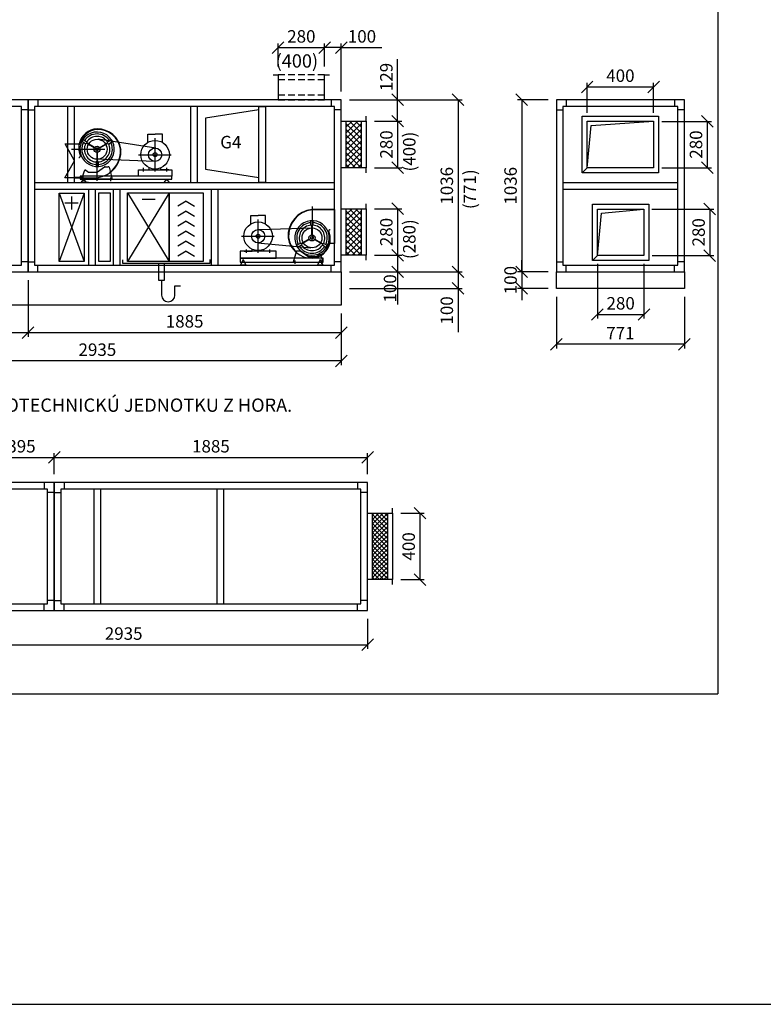
# Model space of a CAD drawing. Extents: x 52509 to 156449, y -81177 to -42750.
# Drawn here: x 64614 to 69089, y -81177 to -75249 of the extents above; entities that cross this region are included whole.
import ezdxf

# ---------------------------------------------------------------- set-up
doc = ezdxf.new("R2010")
doc.units = 0
doc.header["$LTSCALE"] = 400
doc.linetypes.add('DASHDOT', pattern=[1, 0.5, -0.25, 0, -0.25])
doc.linetypes.add('DASHED', pattern=[0.75, 0.5, -0.25])
doc.layers.get('0').update_dxf_attribs({"linetype": 'CONTINUOUS'})
doc.layers.get('DEFPOINTS').update_dxf_attribs({"linetype": 'CONTINUOUS'})
for name, color, linetype in [('5', 7, 'CONTINUOUS'), ('vzt-01-nevid', 21, 'DASHED'), ('vzt-01-stroje', 255, 'CONTINUOUS'), ('vzt-04-koty', 50, 'CONTINUOUS'), ('VZT-KOTY', 50, 'CONTINUOUS'), ('VZT-NEVID', 21, 'DASHED'), ('VZT-ODVOD', 140, 'CONTINUOUS'), ('VZT-OSI', 10, 'DASHDOT'), ('VZT-PLNA', 255, 'CONTINUOUS'), ('VZT-PRIVOD', 230, 'CONTINUOUS'), ('VZT-SRAFY', 30, 'CONTINUOUS'), ('VZT-STRECHA', 3, 'CONTINUOUS')]:
    doc.layers.add(name, color=color, linetype=linetype)
doc.styles.add('ROMANS', font='romans')
doc.dimstyles.new('KOTY50', dxfattribs={"dimscale": 0, "dimtxt": 75, "dimasz": 70, "dimexe": 25, "dimexo": 50, "dimgap": 30, "dimtad": 1, "dimdec": 0, "dimzin": 12, "dimdsep": 46, "dimtxsty": 'ROMANS', "dimblk1": 'OBLIQUE', "dimblk2": 'OBLIQUE', "dimsah": 1, "dimcen": 90, "dimclrd": 256, "dimclre": 256, "dimclrt": 256, "dimadec": 0, "dimazin": 0, "dimtfac": 1, "dimtdec": 0, "dimtix": 1, "dimtmove": 2, "dimatfit": 3, "dimldrblk": 'OBLIQUE', "dimfxl": 0, "dimtolj": 1, "dimarcsym": 0})

# ---------------------------------------------------------------- blocks, each defined once
blk = doc.blocks.new('ramcek')
at = {"layer": '5'}
for p in [(9438.7, 6573.7), (0, 0)]:
    blk.add_line(p, (9438.7, 0), dxfattribs=at)
at = {"layer": 'VZT-PLNA', "style": 'ROMANS'}
for tag, p in [('ČISLO', (2281.3, 6384.8)), ('AKC', (6438.1, 6399.9)), ('VYPR', (6439.7, 6173.1)), ('TYP_STR', (2270.6, 6155.4)), ('POZCISLO', (598.8, 5934.4)), ('DAT', (6445.4, 5927.1))]:
    blk.add_attdef(tag, p, '', height=100, dxfattribs=at)
blk = doc.blocks.new('_OBLIQUE')
at = {"color": 0, "linetype": 'ByBlock'}
blk.add_line((-0.5, -0.5), (0.5, 0.5), dxfattribs=at)
blk = doc.blocks.new('*D475')
at = {"layer": 'DEFPOINTS', "color": 0}
for p in [(66549.2, -75731), (66549.2, -76767), (67252.2, -76767)]:
    blk.add_point(p, dxfattribs=at)
at = {"layer": 'vzt-04-koty', "lineweight": -2}
for p, q in [((66599.2, -75731), (67277.2, -75731)), ((67252.2, -75731), (67252.2, -76767)), ((66599.2, -76767), (67277.2, -76767))]:
    blk.add_line(p, q, dxfattribs=at)
at = {"layer": 'vzt-04-koty', "lineweight": -2, "xscale": 70, "yscale": 70, "zscale": 70}
for p, rotation in [((67252.2, -75731), 90), ((67252.2, -76767), 270)]:
    blk.add_blockref('_OBLIQUE', p, dxfattribs=dict(at, rotation=rotation))
at = {"layer": 'vzt-04-koty', "insert": (67184.7, -76249), "char_height": 75, "attachment_point": 5, "rotation": 90, "style": 'ROMANS'}
blk.add_mtext('\\A1;1036', dxfattribs=at)
blk = doc.blocks.new('*D477')
at = {"layer": 'DEFPOINTS', "color": 0}
for p in [(63614.2, -76967), (66549.2, -76967), (63614.2, -77303.3)]:
    blk.add_point(p, dxfattribs=at)
at = {"layer": 'vzt-04-koty', "lineweight": -2}
for p, q in [((63614.2, -77017), (63614.2, -77328.3)), ((66549.2, -77017), (66549.2, -77328.3)), ((66549.2, -77303.3), (63614.2, -77303.3))]:
    blk.add_line(p, q, dxfattribs=at)
at = {"layer": 'vzt-04-koty', "lineweight": -2, "xscale": 70, "yscale": 70, "zscale": 70, "rotation": 180}
blk.add_blockref('_OBLIQUE', (63614.2, -77303.3), dxfattribs=at)
at = {"layer": 'vzt-04-koty', "lineweight": -2, "xscale": 70, "yscale": 70, "zscale": 70}
blk.add_blockref('_OBLIQUE', (66549.2, -77303.3), dxfattribs=at)
at = {"layer": 'vzt-04-koty', "insert": (65081.7, -77235.8), "char_height": 75, "attachment_point": 5, "style": 'ROMANS'}
blk.add_mtext('\\A1;2935', dxfattribs=at)
blk = doc.blocks.new('*D478')
at = {"layer": 'DEFPOINTS', "color": 0}
for p in [(64269.2, -76767), (64664.2, -76767), (64664.2, -77132.7)]:
    blk.add_point(p, dxfattribs=at)
at = {"layer": 'vzt-04-koty', "lineweight": -2}
for p, q in [((64269.2, -76817), (64269.2, -77157.7)), ((64664.2, -76817), (64664.2, -77157.7)), ((64269.2, -77132.7), (64664.2, -77132.7))]:
    blk.add_line(p, q, dxfattribs=at)
at = {"layer": 'vzt-04-koty', "lineweight": -2, "xscale": 70, "yscale": 70, "zscale": 70, "rotation": 180}
blk.add_blockref('_OBLIQUE', (64269.2, -77132.7), dxfattribs=at)
at = {"layer": 'vzt-04-koty', "lineweight": -2, "xscale": 70, "yscale": 70, "zscale": 70}
blk.add_blockref('_OBLIQUE', (64664.2, -77132.7), dxfattribs=at)
at = {"layer": 'vzt-04-koty', "insert": (64466.7, -77065.2), "char_height": 75, "attachment_point": 5, "style": 'ROMANS'}
blk.add_mtext('\\A1;395', dxfattribs=at)
blk = doc.blocks.new('*D479')
at = {"layer": 'DEFPOINTS', "color": 0}
for p in [(64664.2, -76767), (66549.2, -76967), (66549.2, -77132.7)]:
    blk.add_point(p, dxfattribs=at)
at = {"layer": 'vzt-04-koty', "lineweight": -2}
for p, q in [((64664.2, -76817), (64664.2, -77157.7)), ((66549.2, -77017), (66549.2, -77157.7)), ((64664.2, -77132.7), (66549.2, -77132.7))]:
    blk.add_line(p, q, dxfattribs=at)
at = {"layer": 'vzt-04-koty', "lineweight": -2, "xscale": 70, "yscale": 70, "zscale": 70, "rotation": 180}
blk.add_blockref('_OBLIQUE', (64664.2, -77132.7), dxfattribs=at)
at = {"layer": 'vzt-04-koty', "lineweight": -2, "xscale": 70, "yscale": 70, "zscale": 70}
blk.add_blockref('_OBLIQUE', (66549.2, -77132.7), dxfattribs=at)
at = {"layer": 'vzt-04-koty', "insert": (65606.7, -77065.2), "char_height": 75, "attachment_point": 5, "style": 'ROMANS'}
blk.add_mtext('\\A1;1885', dxfattribs=at)
blk = doc.blocks.new('*D480')
at = {"layer": 'DEFPOINTS', "color": 0}
for p in [(66549.2, -76767), (66549.2, -76867), (67252.2, -76867)]:
    blk.add_point(p, dxfattribs=at)
at = {"layer": 'vzt-04-koty', "lineweight": -2}
for p, q in [((66599.2, -76767), (67277.2, -76767)), ((67252.2, -76767), (67252.2, -76867)), ((66599.2, -76867), (67277.2, -76867))]:
    blk.add_line(p, q, dxfattribs=at)
at = {"layer": 'vzt-04-koty', "lineweight": -2, "xscale": 70, "yscale": 70, "zscale": 70}
for p, rotation in [((67252.2, -76767), 90), ((67252.2, -76867), 270)]:
    blk.add_blockref('_OBLIQUE', p, dxfattribs=dict(at, rotation=rotation))
at = {"layer": 'vzt-04-koty', "insert": (67184.7, -76999.4), "char_height": 75, "attachment_point": 5, "rotation": 90, "style": 'ROMANS'}
blk.add_mtext('\\A1;100', dxfattribs=at)
blk = doc.blocks.new('*D481')
at = {"layer": 'DEFPOINTS', "color": 0}
for p in [(66699.2, -76387.3), (66699.2, -76667.3), (66888.3, -76667.3)]:
    blk.add_point(p, dxfattribs=at)
at = {"layer": 'vzt-04-koty', "lineweight": -2}
for p, q in [((66749.2, -76387.3), (66913.3, -76387.3)), ((66888.3, -76387.3), (66888.3, -76667.3)), ((66749.2, -76667.3), (66913.3, -76667.3))]:
    blk.add_line(p, q, dxfattribs=at)
at = {"layer": 'vzt-04-koty', "lineweight": -2, "xscale": 70, "yscale": 70, "zscale": 70}
for p, rotation in [((66888.3, -76387.3), 90), ((66888.3, -76667.3), 270)]:
    blk.add_blockref('_OBLIQUE', p, dxfattribs=dict(at, rotation=rotation))
at = {"layer": 'vzt-04-koty', "insert": (66820.8, -76527.3), "char_height": 75, "attachment_point": 5, "rotation": 90, "style": 'ROMANS'}
blk.add_mtext('\\A1;280', dxfattribs=at)
blk = doc.blocks.new('*D482')
at = {"layer": 'DEFPOINTS', "color": 0}
for p in [(66699.2, -75860), (66699.2, -76140), (66888.3, -76140)]:
    blk.add_point(p, dxfattribs=at)
at = {"layer": 'vzt-04-koty', "lineweight": -2}
for p, q in [((66749.2, -75860), (66913.3, -75860)), ((66888.3, -75860), (66888.3, -76140)), ((66749.2, -76140), (66913.3, -76140))]:
    blk.add_line(p, q, dxfattribs=at)
at = {"layer": 'vzt-04-koty', "lineweight": -2, "xscale": 70, "yscale": 70, "zscale": 70}
for p, rotation in [((66888.3, -75860), 90), ((66888.3, -76140), 270)]:
    blk.add_blockref('_OBLIQUE', p, dxfattribs=dict(at, rotation=rotation))
at = {"layer": 'vzt-04-koty', "insert": (66820.8, -76000), "char_height": 75, "attachment_point": 5, "rotation": 90, "style": 'ROMANS'}
blk.add_mtext('\\A1;280', dxfattribs=at)
blk = doc.blocks.new('*D486')
at = {"layer": 'DEFPOINTS', "color": 0}
for p in [(66549.2, -75731), (66888.3, -75731), (66699.2, -75860)]:
    blk.add_point(p, dxfattribs=at)
at = {"layer": 'vzt-04-koty', "lineweight": -2}
for p, q in [((66599.2, -75731), (66913.3, -75731)), ((66888.3, -75860), (66888.3, -75731)), ((66749.2, -75860), (66913.3, -75860))]:
    blk.add_line(p, q, dxfattribs=at)
at = {"layer": 'vzt-04-koty', "lineweight": -2, "xscale": 70, "yscale": 70, "zscale": 70}
for p, rotation in [((66888.3, -75731), 90), ((66888.3, -75860), 270)]:
    blk.add_blockref('_OBLIQUE', p, dxfattribs=dict(at, rotation=rotation))
at = {"layer": 'vzt-04-koty', "insert": (66820.8, -75593.9), "char_height": 75, "attachment_point": 5, "rotation": 90, "style": 'ROMANS'}
blk.add_mtext('\\A1;129', dxfattribs=at)
blk = doc.blocks.new('*D487')
at = {"layer": 'DEFPOINTS', "color": 0}
for p in [(66699.2, -76667.3), (66549.2, -76767), (66888.3, -76767)]:
    blk.add_point(p, dxfattribs=at)
at = {"layer": 'vzt-04-koty', "lineweight": -2}
for p, q in [((66749.2, -76667.3), (66913.3, -76667.3)), ((66888.3, -76667.3), (66888.3, -76767)), ((66599.2, -76767), (66913.3, -76767))]:
    blk.add_line(p, q, dxfattribs=at)
at = {"layer": 'vzt-04-koty', "lineweight": -2, "xscale": 70, "yscale": 70, "zscale": 70}
for p, rotation in [((66888.3, -76667.3), 90), ((66888.3, -76767), 270)]:
    blk.add_blockref('_OBLIQUE', p, dxfattribs=dict(at, rotation=rotation))
at = {"layer": 'vzt-04-koty', "insert": (66843, -76867), "char_height": 75, "attachment_point": 5, "rotation": 90, "style": 'ROMANS'}
blk.add_mtext('\\A1;100', dxfattribs=at)
blk = doc.blocks.new('ADN160o5')
at = {"layer": 'VZT-NEVID'}
for centre, radius, start, end in [((140.5, 179.2), 114.9, 167.21069, 203.10542), ((26.4, 131.4), 8.94, 270, 17.97538)]:
    blk.add_arc(centre, radius, start, end, dxfattribs=at)
at = {"layer": 'VZT-ODVOD'}
for p, q in [((0, 0), (0, 204.6)), ((0, 204.6), (31.3, 204.6)), ((65.4, 205), (43.1, 217.9)), ((71.6, 215.9), (49.3, 228.7)), ((74.2, 206.1), (65.4, 205)), ((75.1, 207.6), (71.6, 215.9)), ((119.1, 180.2), (74.2, 206.1)), ((120, 181.7), (75.1, 207.6)), ((151.6, 181.7), (196.5, 207.6)), ((152.5, 180.2), (197.4, 206.1)), ((196.5, 207.6), (200, 215.9)), ((197.4, 206.1), (206.3, 205)), ((200, 215.9), (222.3, 228.7)), ((206.3, 205), (228.6, 217.9)), ((134.9, 152.8), (134.9, 101)), ((136.7, 152.8), (136.7, 101)), ((134.9, 101), (129.6, 93.8)), ((129.6, 93.8), (129.6, 68.1)), ((136.7, 101), (142.1, 93.8)), ((138.5, 34.6), (179.6, 64.8)), ((142.1, 93.8), (142.1, 68.1)), ((183.5, 66.4), (202.7, 66.4)), ((207.7, 63), (227, -9)), ((0, 2.7), (53.6, 2.7)), ((0, 0), (135.8, 0)), ((44.7, -9), (59.3, 42.3)), ((67.8, 44.6), (83.9, 34.3)), ((87.4, 33), (134.6, 33)), ((53.1, -9), (37.2, -28.5)), ((37.2, -28.5), (69, -28.5)), ((227, -9), (44.7, -9)), ((53.1, -9), (69, -28.5)), ((553.1, -9), (537.1, -28.5)), ((537.1, -28.5), (569, -28.5)), ((553.1, -9), (569, -28.5))]:
    blk.add_line(p, q, dxfattribs=at)
for points in [[(34.7, -9), (585, -9), (585, 9.1), (34.7, 9.1)], [(585, 9.1), (384.8, 9.1), (384.8, 48.5), (585, 48.5)]]:
    blk.add_lwpolyline(points, close=True, dxfattribs=at)
for radius in [18.8, 8.94]:
    blk.add_circle((135.8, 171.6), radius, dxfattribs=at)
for centre, radius, start, end in [((140.5, 179.2), 114.9, 92.3425, 167.21069), ((143.1, 176.2), 115.3, 93.49536, 165.72555), ((135.8, 171.6), 103.7, 33.45961, 26.54039), ((135.8, 171.6), 92, 33.89689, 146.10311), ((135.8, 171.6), 76.8, 34.05952, 145.94048), ((137.4, 150.6), 143.4, 8.41601, 90.617), ((137.4, 150.6), 140.7, 8.41601, 90.617), ((135.8, 171.6), 92, 153.89689, 266.10311), ((135.8, 171.6), 76.8, 154.05952, 265.94048), ((135.8, 171.6), 76.8, 274.05952, 25.94048), ((135.8, 171.6), 92, 273.89689, 26.10311), ((135.8, 171.6), 103.7, 26.54039, 33.45961), ((118.3, 160.4), 161.4, 276.25118, 3.96179), ((118.3, 160.4), 158.7, 305.71946, 3.96179), ((183.5, 61.1), 5.36, 90, 136.18526), ((202.7, 61.1), 5.36, 21.18618, 90), ((64.3, 40.6), 5.36, 49.18492, 161.01238), ((87.4, 38.4), 5.36, 229.18492, 270), ((134.6, 38.4), 5.36, 270, 316.18526)]:
    blk.add_arc(centre, radius, start, end, dxfattribs=at)
at = {"layer": 'VZT-OSI'}
for p, q in [((135.8, -17.9), (135.8, 311)), ((-17.9, 171.6), (299.4, 171.6)), ((55.4, 1.7), (55.4, -19.7)), ((216.3, 1.7), (216.3, -19.7))]:
    blk.add_line(p, q, dxfattribs=at)
blk = doc.blocks.new('4AP90O')
at = {"layer": 'VZT-ODVOD'}
for p, q in [((-43.5, 164.2), (-43.5, 214)), ((-43.5, 214), (0, 214)), ((43.5, 214), (0, 214)), ((43.5, 164.2), (43.5, 214)), ((-83.5, 0), (-35, 0)), ((-35, 0), (-35, 11.4)), ((35, 0), (35, 11.4)), ((83.5, 0), (35, 0))]:
    blk.add_line(p, q, dxfattribs=at)
for radius in [86, 12]:
    blk.add_circle((0, 90), radius, dxfattribs=at)
at = {"layer": 'VZT-OSI'}
for p, q in [((0, -10), (0, 225)), ((-100, 90), (97, 90)), ((-70, -10), (-70, 11)), ((70, -10), (70, 11))]:
    blk.add_line(p, q, dxfattribs=at)
blk = doc.blocks.new('4AP90P')
at = {"layer": 'VZT-OSI'}
for p, q in [((0, -10), (0, 225)), ((-100, 90), (97, 90)), ((-70, -10), (-70, 11)), ((70, -10), (70, 11))]:
    blk.add_line(p, q, dxfattribs=at)
at = {"layer": 'VZT-PRIVOD'}
for p, q in [((-43.5, 164.2), (-43.5, 214)), ((-43.5, 214), (0, 214)), ((43.5, 214), (0, 214)), ((43.5, 164.2), (43.5, 214)), ((-83.5, 0), (-35, 0)), ((-35, 0), (-35, 11.4)), ((35, 0), (35, 11.4)), ((83.5, 0), (35, 0))]:
    blk.add_line(p, q, dxfattribs=at)
for radius in [86, 12]:
    blk.add_circle((0, 90), radius, dxfattribs=at)
blk = doc.blocks.new('*D491')
at = {"layer": 'DEFPOINTS', "color": 0}
for p in [(66857.4, -78220.2), (66857.4, -78620.2), (67022.6, -78620.2)]:
    blk.add_point(p, dxfattribs=at)
at = {"layer": 'vzt-04-koty', "lineweight": -2}
for p, q in [((66907.4, -78220.2), (67047.6, -78220.2)), ((67022.6, -78220.2), (67022.6, -78620.2)), ((66907.4, -78620.2), (67047.6, -78620.2))]:
    blk.add_line(p, q, dxfattribs=at)
at = {"layer": 'vzt-04-koty', "lineweight": -2, "xscale": 70, "yscale": 70, "zscale": 70}
for p, rotation in [((67022.6, -78220.2), 90), ((67022.6, -78620.2), 270)]:
    blk.add_blockref('_OBLIQUE', p, dxfattribs=dict(at, rotation=rotation))
at = {"layer": 'vzt-04-koty', "insert": (66955.1, -78420.2), "char_height": 75, "attachment_point": 5, "rotation": 90, "style": 'ROMANS'}
blk.add_mtext('\\A1;400', dxfattribs=at)
blk = doc.blocks.new('*D495')
at = {"layer": 'DEFPOINTS', "color": 0}
for p in [(64822.4, -77884.8), (64427.4, -78034.7), (64822.4, -78034.7)]:
    blk.add_point(p, dxfattribs=at)
at = {"layer": 'vzt-04-koty', "lineweight": -2}
for p, q in [((64427.4, -77984.7), (64427.4, -77859.8)), ((64427.4, -77884.8), (64822.4, -77884.8)), ((64822.4, -77984.7), (64822.4, -77859.8))]:
    blk.add_line(p, q, dxfattribs=at)
at = {"layer": 'vzt-04-koty', "lineweight": -2, "xscale": 70, "yscale": 70, "zscale": 70, "rotation": 180}
blk.add_blockref('_OBLIQUE', (64427.4, -77884.8), dxfattribs=at)
at = {"layer": 'vzt-04-koty', "lineweight": -2, "xscale": 70, "yscale": 70, "zscale": 70}
blk.add_blockref('_OBLIQUE', (64822.4, -77884.8), dxfattribs=at)
at = {"layer": 'vzt-04-koty', "insert": (64624.9, -77817.3), "char_height": 75, "attachment_point": 5, "style": 'ROMANS'}
blk.add_mtext('\\A1;395', dxfattribs=at)
blk = doc.blocks.new('*D496')
at = {"layer": 'DEFPOINTS', "color": 0}
for p in [(66707.4, -77884.8), (64822.4, -78034.7), (66707.4, -78034.7)]:
    blk.add_point(p, dxfattribs=at)
at = {"layer": 'vzt-04-koty', "lineweight": -2}
for p, q in [((64822.4, -77984.7), (64822.4, -77859.8)), ((64822.4, -77884.8), (66707.4, -77884.8)), ((66707.4, -77984.7), (66707.4, -77859.8))]:
    blk.add_line(p, q, dxfattribs=at)
at = {"layer": 'vzt-04-koty', "lineweight": -2, "xscale": 70, "yscale": 70, "zscale": 70, "rotation": 180}
blk.add_blockref('_OBLIQUE', (64822.4, -77884.8), dxfattribs=at)
at = {"layer": 'vzt-04-koty', "lineweight": -2, "xscale": 70, "yscale": 70, "zscale": 70}
blk.add_blockref('_OBLIQUE', (66707.4, -77884.8), dxfattribs=at)
at = {"layer": 'vzt-04-koty', "insert": (65764.9, -77817.3), "char_height": 75, "attachment_point": 5, "style": 'ROMANS'}
blk.add_mtext('\\A1;1885', dxfattribs=at)
blk = doc.blocks.new('*D497')
at = {"layer": 'DEFPOINTS', "color": 0}
for p in [(63772.4, -78805.7), (66707.4, -78805.7), (66707.4, -79012.6)]:
    blk.add_point(p, dxfattribs=at)
at = {"layer": 'vzt-04-koty', "lineweight": -2}
for p, q in [((63772.4, -78855.7), (63772.4, -79037.6)), ((66707.4, -78855.7), (66707.4, -79037.6)), ((63772.4, -79012.6), (66707.4, -79012.6))]:
    blk.add_line(p, q, dxfattribs=at)
at = {"layer": 'vzt-04-koty', "lineweight": -2, "xscale": 70, "yscale": 70, "zscale": 70, "rotation": 180}
blk.add_blockref('_OBLIQUE', (63772.4, -79012.6), dxfattribs=at)
at = {"layer": 'vzt-04-koty', "lineweight": -2, "xscale": 70, "yscale": 70, "zscale": 70}
blk.add_blockref('_OBLIQUE', (66707.4, -79012.6), dxfattribs=at)
at = {"layer": 'vzt-04-koty', "insert": (65239.9, -78945.1), "char_height": 75, "attachment_point": 5, "style": 'ROMANS'}
blk.add_mtext('\\A1;2935', dxfattribs=at)
blk = doc.blocks.new('*D498')
at = {"layer": 'DEFPOINTS', "color": 0}
for p in [(67843.8, -76767), (67635.7, -76867), (67843.8, -76867)]:
    blk.add_point(p, dxfattribs=at)
at = {"layer": 'vzt-04-koty', "lineweight": -2}
for p, q in [((67635.7, -76767), (67635.7, -76697)), ((67793.8, -76767), (67610.7, -76767)), ((67635.7, -76767), (67635.7, -76867)), ((67793.8, -76867), (67610.7, -76867)), ((67635.7, -76867), (67635.7, -76937))]:
    blk.add_line(p, q, dxfattribs=at)
at = {"layer": 'vzt-04-koty', "lineweight": -2, "xscale": 70, "yscale": 70, "zscale": 70}
for p, rotation in [((67635.7, -76767), 270), ((67635.7, -76867), 90)]:
    blk.add_blockref('_OBLIQUE', p, dxfattribs=dict(at, rotation=rotation))
at = {"layer": 'vzt-04-koty', "insert": (67568.2, -76817), "char_height": 75, "attachment_point": 5, "rotation": 90, "style": 'ROMANS'}
blk.add_mtext('\\A1;100', dxfattribs=at)
blk = doc.blocks.new('*D499')
at = {"layer": 'DEFPOINTS', "color": 0}
for p in [(67843.8, -75731), (67635.7, -76767), (67843.8, -76767)]:
    blk.add_point(p, dxfattribs=at)
at = {"layer": 'vzt-04-koty', "lineweight": -2}
for p, q in [((67793.8, -75731), (67610.7, -75731)), ((67635.7, -75731), (67635.7, -76767)), ((67793.8, -76767), (67610.7, -76767))]:
    blk.add_line(p, q, dxfattribs=at)
at = {"layer": 'vzt-04-koty', "lineweight": -2, "xscale": 70, "yscale": 70, "zscale": 70}
for p, rotation in [((67635.7, -75731), 90), ((67635.7, -76767), 270)]:
    blk.add_blockref('_OBLIQUE', p, dxfattribs=dict(at, rotation=rotation))
at = {"layer": 'vzt-04-koty', "insert": (67568.2, -76249), "char_height": 75, "attachment_point": 5, "rotation": 90, "style": 'ROMANS'}
blk.add_mtext('\\A1;1036', dxfattribs=at)
blk = doc.blocks.new('*D500')
at = {"layer": 'DEFPOINTS', "color": 0}
for p in [(68368.9, -76389), (68370.8, -76669), (68767.3, -76669)]:
    blk.add_point(p, dxfattribs=at)
at = {"layer": 'vzt-04-koty', "lineweight": -2}
for p, q in [((68418.9, -76389), (68792.3, -76389)), ((68767.3, -76389), (68767.3, -76669)), ((68420.8, -76669), (68792.3, -76669))]:
    blk.add_line(p, q, dxfattribs=at)
at = {"layer": 'vzt-04-koty', "lineweight": -2, "xscale": 70, "yscale": 70, "zscale": 70}
for p, rotation in [((68767.3, -76389), 90), ((68767.3, -76669), 270)]:
    blk.add_blockref('_OBLIQUE', p, dxfattribs=dict(at, rotation=rotation))
at = {"layer": 'vzt-04-koty', "insert": (68699.8, -76529), "char_height": 75, "attachment_point": 5, "rotation": 90, "style": 'ROMANS'}
blk.add_mtext('\\A1;280', dxfattribs=at)
blk = doc.blocks.new('*D501')
at = {"layer": 'DEFPOINTS', "color": 0}
for p in [(67843.8, -76867), (68614.8, -76867), (67843.8, -77203.3)]:
    blk.add_point(p, dxfattribs=at)
at = {"layer": 'vzt-04-koty', "lineweight": -2}
for p, q in [((67843.8, -76917), (67843.8, -77228.3)), ((68614.8, -76917), (68614.8, -77228.3)), ((68614.8, -77203.3), (67843.8, -77203.3))]:
    blk.add_line(p, q, dxfattribs=at)
at = {"layer": 'vzt-04-koty', "lineweight": -2, "xscale": 70, "yscale": 70, "zscale": 70, "rotation": 180}
blk.add_blockref('_OBLIQUE', (67843.8, -77203.3), dxfattribs=at)
at = {"layer": 'vzt-04-koty', "lineweight": -2, "xscale": 70, "yscale": 70, "zscale": 70}
blk.add_blockref('_OBLIQUE', (68614.8, -77203.3), dxfattribs=at)
at = {"layer": 'vzt-04-koty', "insert": (68229.3, -77135.8), "char_height": 75, "attachment_point": 5, "style": 'ROMANS'}
blk.add_mtext('\\A1;771', dxfattribs=at)
blk = doc.blocks.new('*D502')
at = {"layer": 'DEFPOINTS', "color": 0}
for p in [(68090.8, -76669), (68370.8, -76669), (68370.8, -77023.9)]:
    blk.add_point(p, dxfattribs=at)
at = {"layer": 'vzt-04-koty', "lineweight": -2}
for p, q in [((68090.8, -76719), (68090.8, -77048.9)), ((68370.8, -76719), (68370.8, -77048.9)), ((68090.8, -77023.9), (68370.8, -77023.9))]:
    blk.add_line(p, q, dxfattribs=at)
at = {"layer": 'vzt-04-koty', "lineweight": -2, "xscale": 70, "yscale": 70, "zscale": 70, "rotation": 180}
blk.add_blockref('_OBLIQUE', (68090.8, -77023.9), dxfattribs=at)
at = {"layer": 'vzt-04-koty', "lineweight": -2, "xscale": 70, "yscale": 70, "zscale": 70}
blk.add_blockref('_OBLIQUE', (68370.8, -77023.9), dxfattribs=at)
at = {"layer": 'vzt-04-koty', "insert": (68230.8, -76956.4), "char_height": 75, "attachment_point": 5, "style": 'ROMANS'}
blk.add_mtext('\\A1;280', dxfattribs=at)
blk = doc.blocks.new('*D510')
at = {"layer": 'DEFPOINTS', "color": 0}
for p in [(68429.6, -75860.9), (68429.3, -76140.5), (68751.7, -76140.5)]:
    blk.add_point(p, dxfattribs=at)
at = {"layer": 'vzt-04-koty', "lineweight": -2}
for p, q in [((68479.6, -75860.9), (68776.7, -75860.9)), ((68751.7, -75860.9), (68751.7, -76140.5)), ((68479.3, -76140.5), (68776.7, -76140.5))]:
    blk.add_line(p, q, dxfattribs=at)
at = {"layer": 'vzt-04-koty', "lineweight": -2, "xscale": 70, "yscale": 70, "zscale": 70}
for p, rotation in [((68751.7, -75860.9), 90), ((68751.7, -76140.5), 270)]:
    blk.add_blockref('_OBLIQUE', p, dxfattribs=dict(at, rotation=rotation))
at = {"layer": 'vzt-04-koty', "insert": (68684.2, -76000.7), "char_height": 75, "attachment_point": 5, "rotation": 90, "style": 'ROMANS'}
blk.add_mtext('\\A1;280', dxfattribs=at)
blk = doc.blocks.new('*D511')
at = {"layer": 'DEFPOINTS', "color": 0}
for p in [(68429.3, -75653.5), (68029.3, -75860.5), (68429.3, -75860.5)]:
    blk.add_point(p, dxfattribs=at)
at = {"layer": 'vzt-04-koty', "lineweight": -2}
for p, q in [((68029.3, -75810.5), (68029.3, -75628.5)), ((68429.3, -75810.5), (68429.3, -75628.5)), ((68029.3, -75653.5), (68429.3, -75653.5))]:
    blk.add_line(p, q, dxfattribs=at)
at = {"layer": 'vzt-04-koty', "lineweight": -2, "xscale": 70, "yscale": 70, "zscale": 70, "rotation": 180}
blk.add_blockref('_OBLIQUE', (68029.3, -75653.5), dxfattribs=at)
at = {"layer": 'vzt-04-koty', "lineweight": -2, "xscale": 70, "yscale": 70, "zscale": 70}
blk.add_blockref('_OBLIQUE', (68429.3, -75653.5), dxfattribs=at)
at = {"layer": 'vzt-04-koty', "insert": (68229.3, -75586), "char_height": 75, "attachment_point": 5, "style": 'ROMANS'}
blk.add_mtext('\\A1;400', dxfattribs=at)
blk = doc.blocks.new('*D512')
at = {"layer": 'DEFPOINTS', "color": 0}
for p in [(66449.2, -75416.9), (66169.2, -75581), (66449.2, -75581)]:
    blk.add_point(p, dxfattribs=at)
at = {"layer": 'vzt-04-koty', "lineweight": -2}
for p, q in [((66169.2, -75531), (66169.2, -75391.9)), ((66449.2, -75531), (66449.2, -75391.9)), ((66169.2, -75416.9), (66449.2, -75416.9))]:
    blk.add_line(p, q, dxfattribs=at)
at = {"layer": 'vzt-04-koty', "lineweight": -2, "xscale": 70, "yscale": 70, "zscale": 70, "rotation": 180}
blk.add_blockref('_OBLIQUE', (66169.2, -75416.9), dxfattribs=at)
at = {"layer": 'vzt-04-koty', "lineweight": -2, "xscale": 70, "yscale": 70, "zscale": 70}
blk.add_blockref('_OBLIQUE', (66449.2, -75416.9), dxfattribs=at)
at = {"layer": 'vzt-04-koty', "insert": (66309.2, -75349.4), "char_height": 75, "attachment_point": 5, "style": 'ROMANS'}
blk.add_mtext('\\A1;280', dxfattribs=at)
blk = doc.blocks.new('*D513')
at = {"layer": 'DEFPOINTS', "color": 0}
for p in [(66449.2, -75416.9), (66449.2, -75581), (66549.2, -75731)]:
    blk.add_point(p, dxfattribs=at)
at = {"layer": 'vzt-04-koty', "lineweight": -2}
for p, q in [((66449.2, -75531), (66449.2, -75391.9)), ((66549.2, -75681), (66549.2, -75391.9)), ((66549.2, -75416.9), (66449.2, -75416.9))]:
    blk.add_line(p, q, dxfattribs=at)
at = {"layer": 'vzt-04-koty', "lineweight": -2, "xscale": 70, "yscale": 70, "zscale": 70, "rotation": 180}
blk.add_blockref('_OBLIQUE', (66449.2, -75416.9), dxfattribs=at)
at = {"layer": 'vzt-04-koty', "lineweight": -2, "xscale": 70, "yscale": 70, "zscale": 70}
blk.add_blockref('_OBLIQUE', (66549.2, -75416.9), dxfattribs=at)
at = {"layer": 'vzt-04-koty', "insert": (66674, -75349.4), "char_height": 75, "attachment_point": 5, "style": 'ROMANS'}
blk.add_mtext('\\A1;100', dxfattribs=at)

msp = doc.modelspace()

# ---------------------------------------------------------------- hatches: boundary and pattern name
at = {"layer": 'VZT-SRAFY'}
h = msp.add_hatch(dxfattribs=at)
h.set_pattern_fill('ANSI37', color=256, scale=6, style=0)
h.set_pattern_definition([(45, (9570.43, -20010.375), (-13.470384, 13.470384), []), (135, (9570.43, -20010.375), (-13.470384, -13.470384), [])])
h.paths.add_polyline_path([(66737.4, -78620.2), (66737.4, -78220.2), (66827.4, -78220.2), (66827.4, -78620.2)])

# ---------------------------------------------------------------- linework, layer by layer
at = {"layer": 'vzt-01-nevid', "ltscale": 0.2}
for p, q in [((66139.2, -75581), (66169.2, -75581)), ((66449.2, -75581), (66479.2, -75581))]:
    msp.add_line(p, q, dxfattribs=at)
for points in [[(66169.2, -75731), (66449.2, -75731), (66449.2, -75581), (66169.2, -75581), (66169.2, -75731)], [(66169.2, -75701), (66449.2, -75701), (66449.2, -75611), (66169.2, -75611), (66169.2, -75701)]]:
    msp.add_lwpolyline(points, dxfattribs=at)
at = {"layer": 'vzt-01-stroje'}
for points in [[(63614.2, -76767), (66549.2, -76767), (66549.2, -76967), (63614.2, -76967)], [(67843.8, -76767), (68614.8, -76767), (68614.8, -76867), (67843.8, -76867)]]:
    msp.add_lwpolyline(points, close=True, dxfattribs=at)
at = {"layer": 'vzt-04-koty'}
for p, q in [((66549.2, -75416.9), (66793.3, -75416.9)), ((66888.3, -75731), (66888.3, -75486.9)), ((64888.7, -75996.2), (64944.2, -75996.2)), ((64944.2, -76098.2), (64888.7, -75996.2)), ((64885, -76200.5), (64944.2, -76098.2)), ((64944.2, -76200.5), (64885, -76200.5)), ((67252.2, -76867), (67252.2, -77130.5)), ((52508.6, -81177.3), (156448.9, -81177.3))]:
    msp.add_line(p, q, dxfattribs=at)
msp.add_lwpolyline([(65467.9, -76818.3), (65467.9, -76907.7, 1), (65548, -76907.7), (65548, -76850.8), (65582.2, -76850.8)], format="xyb", dxfattribs=at)
at = {"layer": 'VZT-KOTY'}
msp.add_line((66888.3, -76767), (66888.3, -76963), dxfattribs=at)
at = {"layer": 'VZT-NEVID'}
for centre, radius, start, end in [((66482.8, -76522.4), 8.94, 90, 197.97538), ((66368.7, -76570.2), 114.9, 347.21069, 23.10542)]:
    msp.add_arc(centre, radius, start, end, dxfattribs=at)
at = {"layer": 'VZT-ODVOD'}
for p, q in [((66052.8, -75792.6), (65732.8, -75842.6)), ((65732.8, -75842.6), (65732.8, -76149)), ((65432.9, -76022.2), (65085.6, -75969.2)), ((65425.3, -76101.8), (65074.3, -76088.7)), ((65732.8, -76149), (66052.8, -76199)), ((65028.1, -76229), (64992.3, -76229))]:
    msp.add_line(p, q, dxfattribs=at)
for points in [[(66092.8, -75771), (66092.8, -76229), (66052.8, -76229), (66052.8, -75771), (66092.8, -75771)], [(67999.3, -76170.5), (67999.3, -75830.5), (68459.3, -75830.5), (68459.3, -76170.5), (67999.3, -76170.5), (68029.3, -76140.5), (68029.3, -75860.5), (68429.3, -75860.5), (68429.3, -76140.5), (68029.3, -76140.5), (68054.3, -75885.5), (68429.3, -75860.5), (68429.3, -76140.5), (68029.3, -76140.5)]]:
    msp.add_lwpolyline(points, dxfattribs=at)
for centre, radius in [((65080, -76028.9), 60), ((65429.1, -76062), 40)]:
    msp.add_circle(centre, radius, dxfattribs=at)
at = {"layer": 'VZT-OSI'}
for p, q in [((66373.4, -76373.1), (66373.4, -76702)), ((66269.7, -76698.4), (66269.7, -76719.8)), ((66430.6, -76698.4), (66430.6, -76719.8))]:
    msp.add_line(p, q, dxfattribs=at)
at = {"layer": 'VZT-PLNA'}
for p, q in [((64724.2, -75731), (64724.2, -75771)), ((66489.2, -75731), (66489.2, -75771)), ((67903.8, -75731), (67903.8, -75771)), ((68554.8, -75731), (68554.8, -75771)), ((64664.2, -75791), (64624.2, -75791)), ((64664.2, -75791), (64704.2, -75791)), ((64904.2, -76229), (64904.2, -75771)), ((64944.2, -76229), (64944.2, -75771)), ((65644.2, -76229), (65644.2, -75771)), ((65684.2, -76229), (65684.2, -75771)), ((66549.2, -75791), (66509.2, -75791)), ((67843.8, -75791), (67883.8, -75791)), ((68614.8, -75791), (68574.8, -75791)), ((66699.2, -75860), (66699.2, -75830)), ((66699.2, -76170), (66699.2, -76140)), ((64704.2, -76229), (66509.2, -76229)), ((67885.8, -76229), (68572.9, -76229)), ((67885.8, -76229), (68576.8, -76229)), ((64704.2, -76269), (66509.2, -76269)), ((65029.6, -76727), (65029.6, -76269)), ((65069.6, -76727), (65069.6, -76269)), ((65179.6, -76727), (65179.6, -76269)), ((65219.6, -76727), (65219.6, -76269)), ((65769.2, -76727), (65769.2, -76269)), ((65809.2, -76727), (65809.2, -76269)), ((67885.8, -76269), (68572.9, -76269)), ((67885.8, -76269), (68576.8, -76269)), ((66699.2, -76387.3), (66699.2, -76357.3)), ((64664.2, -76707), (64624.2, -76707)), ((64664.2, -76707), (64704.2, -76707)), ((66549.2, -76707), (66509.2, -76707)), ((66699.2, -76697.3), (66699.2, -76667.3)), ((67843.8, -76707), (67883.8, -76707)), ((68614.8, -76707), (68574.8, -76707)), ((64724.2, -76767), (64724.2, -76727)), ((66489.2, -76767), (66489.2, -76727)), ((67903.8, -76767), (67903.8, -76727)), ((68554.8, -76767), (68554.8, -76727)), ((64762.4, -78034.7), (64762.4, -78074.7)), ((64882.4, -78034.7), (64882.4, -78074.7)), ((65062.4, -78765.7), (65062.4, -78074.7)), ((65102.4, -78765.7), (65102.4, -78074.7)), ((65802.4, -78765.7), (65802.4, -78074.7)), ((65842.4, -78765.7), (65842.4, -78074.7)), ((66647.4, -78034.7), (66647.4, -78074.7)), ((64822.4, -78094.7), (64782.4, -78094.7)), ((64822.4, -78094.7), (64862.4, -78094.7)), ((66707.4, -78094.7), (66667.4, -78094.7)), ((66857.4, -78220.2), (66857.4, -78190.2)), ((66857.4, -78650.2), (66857.4, -78620.2)), ((64762.4, -78805.7), (64762.4, -78765.7)), ((64822.4, -78745.7), (64782.4, -78745.7)), ((64822.4, -78745.7), (64862.4, -78745.7)), ((64882.4, -78805.7), (64882.4, -78765.7)), ((66647.4, -78805.7), (66647.4, -78765.7)), ((66707.4, -78745.7), (66667.4, -78745.7))]:
    msp.add_line(p, q, dxfattribs=at)
for points in [[(64269.2, -76767), (64664.2, -76767), (64664.2, -75731), (64269.2, -75731), (64269.2, -76767)], [(64664.2, -76767), (66549.2, -76767), (66549.2, -75731), (64664.2, -75731), (64664.2, -76767)], [(67843.8, -75731), (67843.8, -76767), (68614.8, -76767), (68614.8, -75731), (67843.8, -75731)], [(64309.2, -76727), (64624.2, -76727), (64624.2, -75771), (64309.2, -75771), (64309.2, -76727)], [(64704.2, -76727), (66509.2, -76727), (66509.2, -75771), (64704.2, -75771), (64704.2, -76727)], [(67883.8, -75771), (67883.8, -76727), (68574.8, -76727), (68574.8, -75771), (67883.8, -75771)], [(66549.2, -76140), (66549.2, -75860), (66699.2, -75860), (66699.2, -76140), (66549.2, -76140)], [(66579.2, -76140), (66579.2, -75860), (66669.2, -75860), (66669.2, -76140), (66579.2, -76140)], [(66549.2, -76667.3), (66549.2, -76387.3), (66699.2, -76387.3), (66699.2, -76667.3), (66549.2, -76667.3)], [(66579.2, -76667.3), (66579.2, -76387.3), (66669.2, -76387.3), (66669.2, -76667.3), (66579.2, -76667.3)], [(64427.4, -78805.7), (64822.4, -78805.7), (64822.4, -78034.7), (64427.4, -78034.7), (64427.4, -78805.7)], [(64467.4, -78765.7), (64782.4, -78765.7), (64782.4, -78074.7), (64467.4, -78074.7), (64467.4, -78765.7)], [(64822.4, -78805.7), (66707.4, -78805.7), (66707.4, -78034.7), (64822.4, -78034.7), (64822.4, -78805.7)], [(64862.4, -78765.7), (66667.4, -78765.7), (66667.4, -78074.7), (64862.4, -78074.7), (64862.4, -78765.7)], [(66707.4, -78620.2), (66707.4, -78220.2), (66857.4, -78220.2), (66857.4, -78620.2), (66707.4, -78620.2)], [(66737.4, -78620.2), (66737.4, -78220.2), (66827.4, -78220.2), (66827.4, -78620.2), (66737.4, -78620.2)]]:
    msp.add_lwpolyline(points, dxfattribs=at)
at = {"layer": 'VZT-PRIVOD'}
for p, q in [((64851.7, -76292.7), (65001.7, -76704.5)), ((65001.7, -76292.7), (64851.7, -76704.5)), ((65513.9, -76291.5), (65263.9, -76704.5)), ((65263.9, -76291.5), (65513.9, -76704.5)), ((64966.7, -76352.7), (64886.7, -76352.7)), ((64926.7, -76312.7), (64926.7, -76392.7)), ((65430.4, -76330.9), (65350.4, -76330.9)), ((65616.4, -76342), (65566.4, -76372)), ((65616.4, -76342), (65666.4, -76372)), ((65616.4, -76402), (65566.4, -76432)), ((65616.4, -76402), (65666.4, -76432)), ((66509.2, -76391), (66373.4, -76391)), ((66509.2, -76393.7), (66373.4, -76393.7)), ((66509.2, -76391), (66509.2, -76595.6)), ((65616.4, -76462), (65566.4, -76492)), ((65616.4, -76462), (65666.4, -76492)), ((66367.1, -76484.8), (66367.1, -76459.1)), ((66379.6, -76484.8), (66379.6, -76459.1)), ((65616.4, -76522), (65566.4, -76552)), ((65616.4, -76522), (65666.4, -76552)), ((66053.3, -76512.8), (66379.6, -76502.9)), ((66372.5, -76492), (66367.1, -76484.8)), ((66372.5, -76543.8), (66372.5, -76492)), ((66374.3, -76492), (66379.6, -76484.8)), ((66374.3, -76543.8), (66374.3, -76492)), ((65616.4, -76582), (65566.4, -76612)), ((65616.4, -76582), (65666.4, -76612)), ((66045, -76592.4), (66367.1, -76622.2)), ((66356.7, -76571.2), (66311.8, -76597.1)), ((66357.6, -76572.7), (66312.7, -76598.6)), ((66389.2, -76572.7), (66434.1, -76598.6)), ((66390, -76571.2), (66435, -76597.1)), ((65616.4, -76642), (65566.4, -76672)), ((65616.4, -76642), (65666.4, -76672)), ((66278.2, -76646.1), (66259, -76709.1)), ((66302.9, -76596), (66280.6, -76608.9)), ((66302.5, -76642.6), (66283.2, -76642.6)), ((66309.2, -76606.9), (66286.9, -76619.7)), ((66311.8, -76597.1), (66302.9, -76596)), ((66347.5, -76674.4), (66306.3, -76644.3)), ((66312.7, -76598.6), (66309.2, -76606.9)), ((66434.1, -76598.6), (66437.6, -76606.9)), ((66435, -76597.1), (66443.8, -76596)), ((66437.6, -76606.9), (66459.8, -76619.7)), ((66443.8, -76596), (66466.1, -76608.9)), ((66509.2, -76595.6), (66477.9, -76595.6)), ((65958.3, -76693.7), (65942.4, -76727)), ((65958.3, -76693.7), (65974.2, -76727)), ((66259, -76709.1), (66441.3, -76709.1)), ((66398.5, -76676.1), (66351.4, -76676.1)), ((66418.1, -76664.4), (66402, -76674.7)), ((66422.9, -76693.7), (66407, -76727)), ((66422.9, -76693.7), (66438.8, -76727)), ((66441.3, -76709.1), (66426.7, -76666.7)), ((65974.2, -76727), (65942.4, -76727)), ((66438.8, -76727), (66407, -76727))]:
    msp.add_line(p, q, dxfattribs=at)
for points in [[(64851.7, -76292.7), (65001.7, -76292.7), (65001.7, -76704.5), (64851.7, -76704.5), (64851.7, -76292.7)], [(65090, -76291.5), (65158.2, -76291.5), (65158.2, -76704.5), (65090, -76704.5), (65090, -76291.5)], [(65263.9, -76291.5), (65513.9, -76291.5), (65513.9, -76704.5), (65263.9, -76704.5), (65263.9, -76291.5)], [(65513.9, -76291.5), (65718.9, -76291.5), (65718.9, -76704.5), (65513.9, -76704.5), (65513.9, -76291.5)], [(68060.8, -76699), (68060.8, -76359), (68400.8, -76359), (68400.8, -76699), (68060.8, -76699), (68090.8, -76669), (68090.8, -76389), (68370.8, -76389), (68370.8, -76669), (68090.8, -76669), (68115.8, -76414), (68370.8, -76389), (68370.8, -76669), (68090.8, -76669)]]:
    msp.add_lwpolyline(points, dxfattribs=at)
for points in [[(65941.2, -76685), (66157, -76685), (66157, -76642.6), (65941.2, -76642.6)], [(66441.3, -76685), (65941.2, -76685), (65941.2, -76709.1), (66441.3, -76709.1)]]:
    msp.add_lwpolyline(points, close=True, dxfattribs=at)
for centre, radius in [((66049.1, -76552.6), 40), ((66373.4, -76562.6), 60), ((66373.4, -76562.6), 18.8), ((66373.4, -76562.6), 8.94)]:
    msp.add_circle(centre, radius, dxfattribs=at)
for centre, radius, start, end in [((66390.9, -76551.4), 161.4, 96.25118, 183.96179), ((66390.9, -76551.4), 158.7, 96.25118, 183.96179), ((66373.4, -76562.6), 103.7, 213.45961, 206.54039), ((66373.4, -76562.6), 92, 93.89689, 206.10311), ((66373.4, -76562.6), 92, 333.89689, 86.10311), ((66373.4, -76562.6), 76.8, 94.05952, 205.94048), ((66373.4, -76562.6), 76.8, 334.05952, 85.94048), ((66371.8, -76541.6), 143.4, 188.41601, 270.617), ((66371.8, -76541.6), 140.7, 188.41601, 228.22786), ((66283.2, -76648), 5.36, 90, 158.81382), ((66373.4, -76562.6), 103.7, 206.54039, 213.45961), ((66373.4, -76562.6), 92, 213.89689, 326.10311), ((66302.5, -76648), 5.36, 43.81474, 90), ((66373.4, -76562.6), 76.8, 214.05952, 325.94048), ((66368.7, -76570.2), 114.9, 272.3425, 347.21069), ((66366.1, -76567.2), 115.3, 301.37452, 345.72555), ((66351.4, -76670.7), 5.36, 223.81474, 270), ((66398.5, -76670.7), 5.36, 270, 310.81508), ((66421.6, -76668.5), 5.36, 18.98762, 130.81508)]:
    msp.add_arc(centre, radius, start, end, dxfattribs=at)
at = {"layer": 'VZT-SRAFY'}
for p, q in [((66579.2, -75930), (66649.2, -75860)), ((66579.2, -75895), (66614.2, -75860)), ((66579.2, -75965), (66669.2, -75875)), ((66579.2, -75875), (66669.2, -75965)), ((66599.2, -75860), (66669.2, -75930)), ((66634.2, -75860), (66669.2, -75895)), ((66579.2, -76000), (66669.2, -75910)), ((66579.2, -75910), (66669.2, -76000)), ((66579.2, -76035), (66669.2, -75945)), ((66579.2, -75945), (66669.2, -76035)), ((66579.2, -76070), (66669.2, -75980)), ((66579.2, -75980), (66669.2, -76070)), ((66579.2, -76105), (66669.2, -76015)), ((66579.2, -76015), (66669.2, -76105)), ((66579.2, -76140), (66669.2, -76050)), ((66579.2, -76050), (66669.2, -76140)), ((66579.2, -76085), (66634.2, -76140)), ((66579.2, -76120), (66599.2, -76140)), ((66614.2, -76140), (66669.2, -76085)), ((66649.2, -76140), (66669.2, -76120)), ((66579.2, -76422.3), (66614.2, -76387.3)), ((66579.2, -76457.3), (66649.2, -76387.3)), ((66579.2, -76402.3), (66669.2, -76492.3)), ((66579.2, -76492.3), (66669.2, -76402.3)), ((66599.2, -76387.3), (66669.2, -76457.3)), ((66634.2, -76387.3), (66669.2, -76422.3)), ((66579.2, -76437.3), (66669.2, -76527.3)), ((66579.2, -76527.3), (66669.2, -76437.3)), ((66579.2, -76472.3), (66669.2, -76562.3)), ((66579.2, -76562.3), (66669.2, -76472.3)), ((66579.2, -76507.3), (66669.2, -76597.3)), ((66579.2, -76597.3), (66669.2, -76507.3)), ((66579.2, -76542.3), (66669.2, -76632.3)), ((66579.2, -76632.3), (66669.2, -76542.3)), ((66579.2, -76577.3), (66669.2, -76667.3)), ((66579.2, -76667.3), (66669.2, -76577.3)), ((66579.2, -76612.3), (66634.2, -76667.3)), ((66579.2, -76647.3), (66599.2, -76667.3)), ((66614.2, -76667.3), (66669.2, -76612.3)), ((66649.2, -76667.3), (66669.2, -76647.3))]:
    msp.add_line(p, q, dxfattribs=at)
at = {"layer": 'VZT-STRECHA'}
msp.add_lwpolyline([(65232.4, -76694.7), (65232.4, -76715.8), (65759.5, -76715.8), (65759.5, -76693)], dxfattribs=at)
msp.add_lwpolyline([(65451.2, -76715.8), (65484.6, -76715.8), (65484.6, -76818.3), (65451.2, -76818.3)], close=True, dxfattribs=at)

# ---------------------------------------------------------------- block references
at = {"layer": 'vzt-04-koty'}
for name, p in [('ADN160o5', (64944.2, -76200.5)), ('4AP90O', (65429.1, -76152)), ('4AP90P', (66049.1, -76642.6))]:
    msp.add_blockref(name, p, dxfattribs=at)
at = {"layer": 'VZT-KOTY', "xscale": 0.7569193547151372, "yscale": 0.7569193547087707, "zscale": 0.7569193547113732}
msp.add_blockref('ramcek', (61670.3, -79308.4), dxfattribs=at)

# ---------------------------------------------------------------- texts
at = {"layer": 'vzt-04-koty', "style": 'ROMANS'}
for s, p in [('(400)', (66996.2, -76162.9)), ('(771)', (67360.1, -76389.4)), ('(280)', (66996.2, -76690.2))]:
    msp.add_text(s, height=75, rotation=90, dxfattribs=at).set_placement(p)
msp.add_text('G4', height=75, dxfattribs=at).set_placement((65821, -76023.6))
at = {"layer": 'VZT-KOTY', "style": 'ROMANS'}
for s, height, p in [('(400)', 79.94, (66154.6, -75537.2)), ('POHLAD NA VZDUCHOTECHNICKÚ JEDNOTKU Z HORA.', 79.942, (63472.9, -77609.7))]:
    msp.add_text(s, height=height, dxfattribs=at).set_placement(p)

# ---------------------------------------------------------------- dimensions: what is measured, and where the dimension line sits
at = {"layer": 'vzt-04-koty'}
for base, p1, p2, picture, middle in [((66449.2, -75416.9), (66169.2, -75581), (66449.2, -75581), '*D512', (66309.2, -75349.4)), ((68429.3, -75653.5), (68029.3, -75860.5), (68429.3, -75860.5), '*D511', (68229.3, -75586)), ((68370.8, -77023.9), (68090.8, -76669), (68370.8, -76669), '*D502', (68230.8, -76956.4)), ((64664.2, -77132.7), (64269.2, -76767), (64664.2, -76767), '*D478', (64466.7, -77065.2)), ((66549.2, -77132.7), (64664.2, -76767), (66549.2, -76967), '*D479', (65606.7, -77065.2)), ((67843.8, -77203.3), (68614.8, -76867), (67843.8, -76867), '*D501', (68229.3, -77135.8)), ((63614.2, -77303.3), (66549.2, -76967), (63614.2, -76967), '*D477', (65081.7, -77235.8)), ((64822.4, -77884.8), (64427.4, -78034.7), (64822.4, -78034.7), '*D495', (64624.9, -77817.3)), ((66707.4, -77884.8), (64822.4, -78034.7), (66707.4, -78034.7), '*D496', (65764.9, -77817.3)), ((66707.4, -79012.6), (63772.4, -78805.7), (66707.4, -78805.7), '*D497', (65239.9, -78945.1))]:
    dim = msp.add_linear_dim(base=base, p1=p1, p2=p2, dimstyle='KOTY50', override={"dimscale": 1}, dxfattribs=at)
    dim.commit()
    dim.dimension.update_dxf_attribs({"geometry": picture, "text_midpoint": middle})
dim = msp.add_linear_dim(base=(66449.2, -75416.9), p1=(66549.2, -75731), p2=(66449.2, -75581), dimstyle='KOTY50', override={"dimscale": 1}, dxfattribs=at)
dim.commit()
dim.dimension.update_dxf_attribs({"geometry": '*D513', "text_midpoint": (66674, -75349.4), "dimtype": 160})
for base, p1, p2, picture, middle in [((66888.3, -75731), (66699.2, -75860), (66549.2, -75731), '*D486', (66820.8, -75593.9)), ((66888.3, -76767), (66699.2, -76667.3), (66549.2, -76767), '*D487', (66843, -76867)), ((67252.2, -76867), (66549.2, -76767), (66549.2, -76867), '*D480', (67184.7, -76999.4))]:
    dim = msp.add_linear_dim(base=base, p1=p1, p2=p2, angle=90, dimstyle='KOTY50', override={"dimscale": 1}, dxfattribs=at)
    dim.commit()
    dim.dimension.update_dxf_attribs({"geometry": picture, "text_midpoint": middle, "dimtype": 160})
for base, p1, p2, picture, middle in [((67252.2, -76767), (66549.2, -75731), (66549.2, -76767), '*D475', (67184.7, -76249)), ((67635.7, -76767), (67843.8, -75731), (67843.8, -76767), '*D499', (67568.2, -76249)), ((66888.3, -76140), (66699.2, -75860), (66699.2, -76140), '*D482', (66820.8, -76000)), ((68751.7, -76140.5), (68429.6, -75860.9), (68429.3, -76140.5), '*D510', (68684.2, -76000.7)), ((66888.3, -76667.3), (66699.2, -76387.3), (66699.2, -76667.3), '*D481', (66820.8, -76527.3)), ((68767.3, -76669), (68368.9, -76389), (68370.8, -76669), '*D500', (68699.8, -76529)), ((67635.7, -76867), (67843.8, -76767), (67843.8, -76867), '*D498', (67568.2, -76817)), ((67022.6, -78620.2), (66857.4, -78220.2), (66857.4, -78620.2), '*D491', (66955.1, -78420.2))]:
    dim = msp.add_linear_dim(base=base, p1=p1, p2=p2, angle=90, dimstyle='KOTY50', override={"dimscale": 1}, dxfattribs=at)
    dim.commit()
    dim.dimension.update_dxf_attribs({"geometry": picture, "text_midpoint": middle})

doc.saveas('drawing.dxf')
